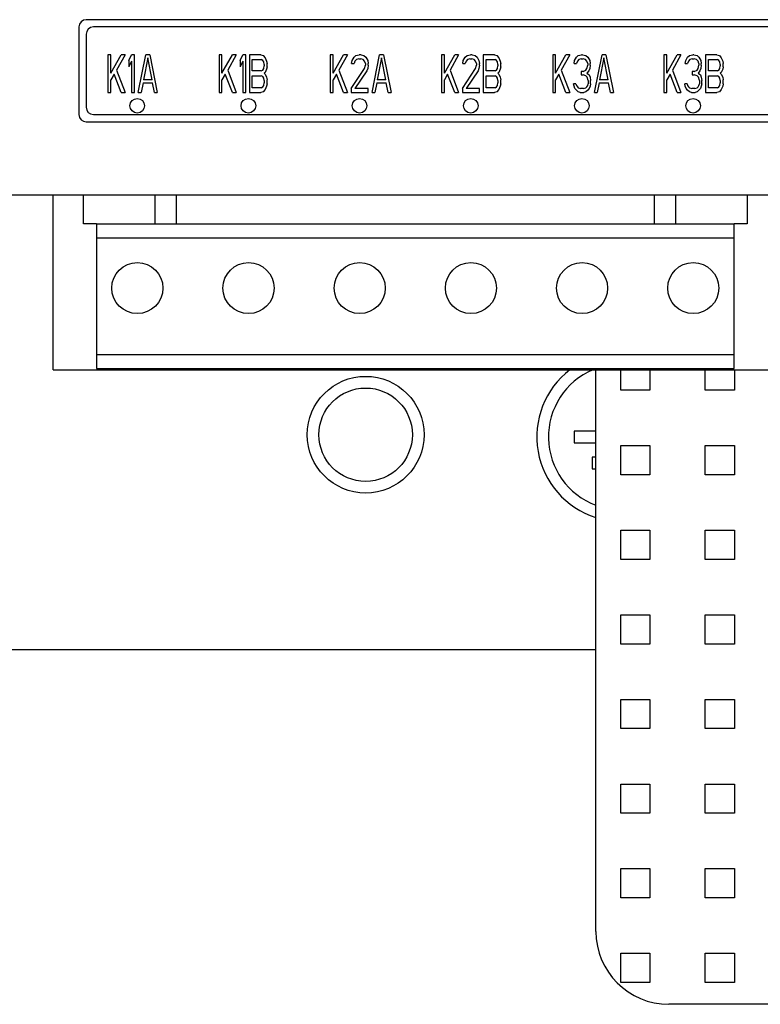
# Model space of a CAD drawing. Units: millimetres. Extents: x 0 to 2520, y 0 to 1782.
# Drawn here: x 966 to 1017, y 620 to 687 of the extents above; entities that cross this region are included whole.
import ezdxf

# ---------------------------------------------------------------- set-up
doc = ezdxf.new("R2010")
doc.units = ezdxf.units.MM
doc.header["$LTSCALE"] = 138.6
for name, color, linetype in [('CPU-DIANYUANDXF_CONTINUOUS_LINE', 7, 'CONTINUOUS'), ('CXTP-1219_7_DXF_CONTINUOUS_LINE', 7, 'CONTINUOUS'), ('E-M8_2_1_DXF_CONTINUOUS_LINE', 7, 'CONTINUOUS'), ('NJR3-F4-WK-1DXF_CONTINUOUS_LINE', 7, 'CONTINUOUS'), ('PLASTIC-HASADXF_CONTINUOUS_LINE', 7, 'CONTINUOUS'), ('PTB750B-03-5DXF_CONTINUOUS_LINE', 7, 'CONTINUOUS'), ('PVC-POST_1_1DXF_CONTINUOUS_LINE', 7, 'CONTINUOUS'), ('TOP-PLATE-NEDXF_CONTINUOUS_LINE', 7, 'CONTINUOUS')]:
    doc.layers.add(name, color=color, linetype=linetype)

msp = doc.modelspace()

# ---------------------------------------------------------------- linework, layer by layer
at = {"layer": 'CPU-DIANYUANDXF_CONTINUOUS_LINE', "color": 7, "linetype": 'Continuous'}
for p, q in [((970.416, 673.019), (970.416, 675.021)), ((1015.907, 675.021), (1015.907, 673.019)), ((971.301, 673.019), (970.416, 673.019)), ((1015.907, 673.019), (1015.021, 673.019))]:
    msp.add_line(p, q, dxfattribs=at)
at = {"layer": 'CXTP-1219_7_DXF_CONTINUOUS_LINE', "color": 7, "linetype": 'Continuous'}
for p, q in [((1005.538, 624.521), (1005.538, 663.019)), ((1007.238, 661.621), (1007.238, 663.019)), ((1009.238, 663.019), (1009.238, 661.621)), ((1013.038, 661.621), (1013.038, 663.019)), ((1015.038, 663.019), (1015.038, 661.621)), ((1009.238, 661.621), (1007.238, 661.621)), ((1015.038, 661.621), (1013.038, 661.621)), ((1007.238, 657.821), (1009.238, 657.821)), ((1007.238, 655.821), (1007.238, 657.821)), ((1009.238, 657.821), (1009.238, 655.821)), ((1013.038, 657.821), (1015.038, 657.821)), ((1013.038, 655.821), (1013.038, 657.821)), ((1015.038, 657.821), (1015.038, 655.821)), ((1009.238, 655.821), (1007.238, 655.821)), ((1015.038, 655.821), (1013.038, 655.821)), ((1007.238, 652.021), (1009.238, 652.021)), ((1007.238, 650.021), (1007.238, 652.021)), ((1009.238, 652.021), (1009.238, 650.021)), ((1013.038, 652.021), (1015.038, 652.021)), ((1013.038, 650.021), (1013.038, 652.021)), ((1015.038, 652.021), (1015.038, 650.021)), ((1009.238, 650.021), (1007.238, 650.021)), ((1015.038, 650.021), (1013.038, 650.021)), ((1007.238, 646.221), (1009.238, 646.221)), ((1007.238, 644.221), (1007.238, 646.221)), ((1009.238, 646.221), (1009.238, 644.221)), ((1013.038, 646.221), (1015.038, 646.221)), ((1013.038, 644.221), (1013.038, 646.221)), ((1015.038, 646.221), (1015.038, 644.221)), ((1009.238, 644.221), (1007.238, 644.221)), ((1015.038, 644.221), (1013.038, 644.221)), ((1007.238, 640.421), (1009.238, 640.421)), ((1007.238, 638.421), (1007.238, 640.421)), ((1009.238, 640.421), (1009.238, 638.421)), ((1013.038, 640.421), (1015.038, 640.421)), ((1013.038, 638.421), (1013.038, 640.421)), ((1015.038, 640.421), (1015.038, 638.421)), ((1009.238, 638.421), (1007.238, 638.421)), ((1015.038, 638.421), (1013.038, 638.421)), ((1007.238, 634.621), (1009.238, 634.621)), ((1007.238, 632.621), (1007.238, 634.621)), ((1009.238, 634.621), (1009.238, 632.621)), ((1013.038, 634.621), (1015.038, 634.621)), ((1013.038, 632.621), (1013.038, 634.621)), ((1015.038, 634.621), (1015.038, 632.621)), ((1009.238, 632.621), (1007.238, 632.621)), ((1015.038, 632.621), (1013.038, 632.621)), ((1007.238, 628.821), (1009.238, 628.821)), ((1007.238, 626.821), (1007.238, 628.821)), ((1009.238, 628.821), (1009.238, 626.821)), ((1013.038, 628.821), (1015.038, 628.821)), ((1013.038, 626.821), (1013.038, 628.821)), ((1015.038, 628.821), (1015.038, 626.821)), ((1009.238, 626.821), (1007.238, 626.821)), ((1015.038, 626.821), (1013.038, 626.821)), ((1007.238, 623.021), (1009.238, 623.021)), ((1007.238, 621.021), (1007.238, 623.021)), ((1009.238, 623.021), (1009.238, 621.021)), ((1013.038, 623.021), (1015.038, 623.021)), ((1013.038, 621.021), (1013.038, 623.021)), ((1015.038, 623.021), (1015.038, 621.021)), ((1009.238, 621.021), (1007.238, 621.021)), ((1015.038, 621.021), (1013.038, 621.021)), ((1040.538, 619.521), (1010.538, 619.521))]:
    msp.add_line(p, q, dxfattribs=at)
msp.add_arc((1010.538, 624.521), 5, 180, 270, dxfattribs=at)
at = {"layer": 'E-M8_2_1_DXF_CONTINUOUS_LINE', "color": 7, "linetype": 'Continuous'}
for radius in [4, 3.2]:
    msp.add_circle((989.758, 658.571), radius, dxfattribs=at)
at = {"layer": 'NJR3-F4-WK-1DXF_CONTINUOUS_LINE', "color": 7, "linetype": 'Continuous'}
for p, q in [((1005.538, 658.821), (1004.038, 658.821)), ((1004.038, 658.821), (1004.038, 658.021)), ((1004.038, 658.021), (1005.538, 658.021)), ((1005.538, 657.021), (1005.288, 657.021)), ((1005.288, 657.021), (1005.288, 656.221)), ((1005.288, 656.221), (1005.538, 656.221)), ((1005.538, 643.821), (936.538, 643.821))]:
    msp.add_line(p, q, dxfattribs=at)
for radius, start, end in [(5.8, 127.45856, 252.42183), (5, 113.02366, 249.47105)]:
    msp.add_arc((1007.288, 658.421), radius, start, end, dxfattribs=at)
at = {"layer": 'PLASTIC-HASADXF_CONTINUOUS_LINE', "color": 7, "linetype": 'Continuous'}
for q in [(968.352, 675.021), (1082.752, 663.019)]:
    msp.add_line((968.352, 663.019), q, dxfattribs=at)
at = {"layer": 'PTB750B-03-5DXF_CONTINUOUS_LINE', "color": 7, "linetype": 'Continuous'}
for p, q in [((975.301, 675.021), (975.301, 673.019)), ((976.801, 673.019), (976.801, 675.021)), ((1009.521, 675.021), (1009.521, 673.019)), ((1011.021, 673.019), (1011.021, 675.021)), ((971.301, 673.019), (1015.021, 673.019)), ((971.301, 673.019), (971.301, 663.119)), ((1015.021, 663.119), (1015.021, 673.019)), ((971.301, 672.069), (1015.021, 672.069)), ((971.301, 664.069), (1015.021, 664.069)), ((971.301, 663.119), (1015.021, 663.119))]:
    msp.add_line(p, q, dxfattribs=at)
for centre in [(974.111, 668.619), (981.731, 668.619), (989.351, 668.619), (996.971, 668.619), (1004.591, 668.619), (1012.211, 668.619)]:
    msp.add_circle(centre, 1.75, dxfattribs=at)
at = {"layer": 'PVC-POST_1_1DXF_CONTINUOUS_LINE', "color": 7, "linetype": 'Continuous'}
for p, q in [((1079.955, 686.521), (971.102, 686.521)), ((970.602, 686.021), (970.602, 681.021)), ((972.292, 684.621), (972.097, 684.621)), ((972.097, 684.621), (972.097, 682.021)), ((972.292, 683.349), (972.292, 684.621)), ((972.292, 683.349), (973.007, 684.621)), ((973.267, 684.621), (972.682, 683.57)), ((973.267, 684.621), (973.007, 684.621)), ((973.527, 684.234), (973.722, 684.621)), ((973.917, 684.621), (973.722, 684.621)), ((973.917, 682.021), (973.917, 684.621)), ((974.177, 682.021), (974.697, 684.621)), ((974.957, 684.621), (974.697, 684.621)), ((974.957, 684.621), (975.477, 682.021)), ((979.912, 684.621), (979.717, 684.621)), ((979.717, 684.621), (979.717, 682.021)), ((979.912, 683.349), (979.912, 684.621)), ((979.912, 683.349), (980.627, 684.621)), ((980.887, 684.621), (980.302, 683.57)), ((980.887, 684.621), (980.627, 684.621)), ((981.147, 684.234), (981.342, 684.621)), ((981.537, 684.621), (981.342, 684.621)), ((981.537, 682.021), (981.537, 684.621)), ((982.577, 684.621), (981.797, 684.621)), ((981.797, 684.621), (981.797, 682.021)), ((982.577, 684.621), (982.739, 684.566)), ((982.739, 684.566), (982.869, 684.4)), ((987.532, 684.621), (987.337, 684.621)), ((987.337, 684.621), (987.337, 682.021)), ((987.532, 683.349), (987.532, 684.621)), ((987.532, 683.349), (988.247, 684.621)), ((988.507, 684.621), (987.922, 683.57)), ((988.507, 684.621), (988.247, 684.621)), ((988.832, 684.234), (988.962, 684.455)), ((988.962, 684.455), (989.092, 684.566)), ((989.092, 684.566), (989.319, 684.621)), ((989.449, 684.621), (989.319, 684.621)), ((989.449, 684.621), (989.644, 684.566)), ((989.644, 684.566), (989.774, 684.455)), ((989.774, 684.455), (989.904, 684.234)), ((990.197, 682.021), (990.717, 684.621)), ((990.977, 684.621), (990.717, 684.621)), ((990.977, 684.621), (991.497, 682.021)), ((995.152, 684.621), (994.957, 684.621)), ((994.957, 684.621), (994.957, 682.021)), ((995.152, 683.349), (995.152, 684.621)), ((995.152, 683.349), (995.867, 684.621)), ((996.127, 684.621), (995.542, 683.57)), ((996.127, 684.621), (995.867, 684.621)), ((996.452, 684.234), (996.582, 684.455)), ((996.582, 684.455), (996.712, 684.566)), ((996.712, 684.566), (996.939, 684.621)), ((997.069, 684.621), (996.939, 684.621)), ((997.069, 684.621), (997.264, 684.566)), ((997.264, 684.566), (997.394, 684.455)), ((997.394, 684.455), (997.524, 684.234)), ((998.597, 684.621), (997.817, 684.621)), ((997.817, 684.621), (997.817, 682.021)), ((998.597, 684.621), (998.759, 684.566)), ((998.759, 684.566), (998.889, 684.4)), ((1002.772, 684.621), (1002.577, 684.621)), ((1002.577, 684.621), (1002.577, 682.021)), ((1002.772, 683.349), (1002.772, 684.621)), ((1002.772, 683.349), (1003.487, 684.621)), ((1003.747, 684.621), (1003.162, 683.57)), ((1003.747, 684.621), (1003.487, 684.621)), ((1004.072, 684.234), (1004.202, 684.455)), ((1004.202, 684.455), (1004.332, 684.566)), ((1004.332, 684.566), (1004.559, 684.621)), ((1004.624, 684.621), (1004.559, 684.621)), ((1004.624, 684.621), (1004.852, 684.566)), ((1004.852, 684.566), (1004.982, 684.455)), ((1004.982, 684.455), (1005.112, 684.234)), ((1005.437, 682.021), (1005.957, 684.621)), ((1006.217, 684.621), (1005.957, 684.621)), ((1006.217, 684.621), (1006.737, 682.021)), ((1010.392, 684.621), (1010.197, 684.621)), ((1010.197, 684.621), (1010.197, 682.021)), ((1010.392, 683.349), (1010.392, 684.621)), ((1010.392, 683.349), (1011.107, 684.621)), ((1011.367, 684.621), (1010.782, 683.57)), ((1011.367, 684.621), (1011.107, 684.621)), ((1011.692, 684.234), (1011.822, 684.455)), ((1011.822, 684.455), (1011.952, 684.566)), ((1011.952, 684.566), (1012.179, 684.621)), ((1012.244, 684.621), (1012.179, 684.621)), ((1012.244, 684.621), (1012.472, 684.566)), ((1012.472, 684.566), (1012.602, 684.455)), ((1012.602, 684.455), (1012.732, 684.234)), ((1013.837, 684.621), (1013.057, 684.621)), ((1013.057, 684.621), (1013.057, 682.021)), ((1013.837, 684.621), (1013.999, 684.566)), ((1013.999, 684.566), (1014.129, 684.4)), ((973.527, 684.234), (973.527, 683.792)), ((973.722, 684.179), (973.527, 683.792)), ((973.722, 684.179), (973.722, 682.021)), ((974.827, 684.4), (974.534, 682.906)), ((975.119, 682.906), (974.827, 684.4)), ((981.147, 684.234), (981.147, 683.792)), ((981.342, 684.179), (981.147, 683.792)), ((981.342, 684.179), (981.342, 682.021)), ((981.992, 684.289), (982.609, 684.289)), ((981.992, 683.515), (981.992, 684.289)), ((982.707, 684.234), (982.609, 684.289)), ((982.772, 684.123), (982.707, 684.234)), ((982.804, 683.957), (982.772, 684.123)), ((982.772, 683.681), (982.804, 683.847)), ((982.804, 683.957), (982.804, 683.847)), ((982.869, 684.4), (982.967, 684.179)), ((982.967, 684.179), (982.999, 684.013)), ((982.999, 683.792), (982.967, 683.626)), ((982.999, 683.792), (982.999, 684.013)), ((988.799, 684.013), (988.832, 684.234)), ((988.799, 684.013), (988.962, 684.013)), ((989.027, 684.179), (988.962, 684.013)), ((989.124, 684.289), (989.027, 684.179)), ((989.287, 684.345), (989.124, 684.289)), ((989.287, 684.345), (989.417, 684.345)), ((989.579, 684.289), (989.417, 684.345)), ((989.677, 684.179), (989.579, 684.289)), ((989.742, 684.013), (989.677, 684.179)), ((989.677, 683.681), (989.742, 683.902)), ((989.742, 684.013), (989.742, 683.902)), ((989.904, 684.234), (989.937, 684.013)), ((989.937, 683.902), (989.904, 683.681)), ((989.937, 683.902), (989.937, 684.013)), ((990.847, 684.4), (990.554, 682.906)), ((991.139, 682.906), (990.847, 684.4)), ((996.419, 684.013), (996.452, 684.234)), ((996.419, 684.013), (996.582, 684.013)), ((996.647, 684.179), (996.582, 684.013)), ((996.744, 684.289), (996.647, 684.179)), ((996.907, 684.345), (996.744, 684.289)), ((996.907, 684.345), (997.037, 684.345)), ((997.199, 684.289), (997.037, 684.345)), ((997.297, 684.179), (997.199, 684.289)), ((997.362, 684.013), (997.297, 684.179)), ((997.297, 683.681), (997.362, 683.902)), ((997.362, 684.013), (997.362, 683.902)), ((997.524, 684.234), (997.557, 684.013)), ((997.557, 683.902), (997.524, 683.681)), ((997.557, 683.902), (997.557, 684.013)), ((998.012, 684.289), (998.629, 684.289)), ((998.012, 683.515), (998.012, 684.289)), ((998.727, 684.234), (998.629, 684.289)), ((998.792, 684.123), (998.727, 684.234)), ((998.824, 683.957), (998.792, 684.123)), ((998.792, 683.681), (998.824, 683.847)), ((998.824, 683.957), (998.824, 683.847)), ((998.889, 684.4), (998.987, 684.179)), ((998.987, 684.179), (999.019, 684.013)), ((999.019, 683.792), (998.987, 683.626)), ((999.019, 683.792), (999.019, 684.013)), ((1004.039, 684.013), (1004.072, 684.234)), ((1004.039, 684.013), (1004.202, 684.013)), ((1004.267, 684.179), (1004.202, 684.013)), ((1004.364, 684.289), (1004.267, 684.179)), ((1004.527, 684.345), (1004.364, 684.289)), ((1004.527, 684.345), (1004.657, 684.345)), ((1004.819, 684.289), (1004.657, 684.345)), ((1004.917, 684.179), (1004.819, 684.289)), ((1004.982, 684.013), (1004.917, 684.179)), ((1004.917, 683.681), (1004.982, 683.902)), ((1004.982, 684.013), (1004.982, 683.902)), ((1005.112, 684.234), (1005.144, 684.013)), ((1005.144, 683.902), (1005.112, 683.681)), ((1005.144, 683.902), (1005.144, 684.013)), ((1006.087, 684.4), (1005.794, 682.906)), ((1006.379, 682.906), (1006.087, 684.4)), ((1011.659, 684.013), (1011.692, 684.234)), ((1011.659, 684.013), (1011.822, 684.013)), ((1011.887, 684.179), (1011.822, 684.013)), ((1011.984, 684.289), (1011.887, 684.179)), ((1012.147, 684.345), (1011.984, 684.289)), ((1012.147, 684.345), (1012.277, 684.345)), ((1012.439, 684.289), (1012.277, 684.345)), ((1012.537, 684.179), (1012.439, 684.289)), ((1012.602, 684.013), (1012.537, 684.179)), ((1012.537, 683.681), (1012.602, 683.902)), ((1012.602, 684.013), (1012.602, 683.902)), ((1012.732, 684.234), (1012.764, 684.013)), ((1012.764, 683.902), (1012.732, 683.681)), ((1012.764, 683.902), (1012.764, 684.013)), ((1013.252, 684.289), (1013.869, 684.289)), ((1013.252, 683.515), (1013.252, 684.289)), ((1013.967, 684.234), (1013.869, 684.289)), ((1014.032, 684.123), (1013.967, 684.234)), ((1014.064, 683.957), (1014.032, 684.123)), ((1014.032, 683.681), (1014.064, 683.847)), ((1014.064, 683.957), (1014.064, 683.847)), ((1014.129, 684.4), (1014.227, 684.179)), ((1014.227, 684.179), (1014.259, 684.013)), ((1014.259, 683.792), (1014.227, 683.626)), ((1014.259, 683.792), (1014.259, 684.013)), ((972.519, 683.294), (972.292, 682.906)), ((973.007, 682.021), (972.519, 683.294)), ((972.682, 683.57), (973.267, 682.021)), ((980.139, 683.294), (979.912, 682.906)), ((980.627, 682.021), (980.139, 683.294)), ((980.302, 683.57), (980.887, 682.021)), ((982.609, 683.515), (981.992, 683.515)), ((981.992, 683.183), (982.609, 683.183)), ((981.992, 682.353), (981.992, 683.183)), ((982.609, 683.515), (982.707, 683.57)), ((982.707, 683.128), (982.609, 683.183)), ((982.707, 683.57), (982.772, 683.681)), ((982.772, 683.017), (982.707, 683.128)), ((982.869, 683.404), (982.804, 683.349)), ((982.804, 683.349), (982.869, 683.294)), ((982.967, 683.626), (982.869, 683.404)), ((982.869, 683.294), (982.967, 683.072)), ((987.759, 683.294), (987.532, 682.906)), ((988.247, 682.021), (987.759, 683.294)), ((987.922, 683.57), (988.507, 682.021)), ((988.767, 682.298), (989.677, 683.681)), ((989.839, 683.515), (989.027, 682.298)), ((989.904, 683.681), (989.839, 683.515)), ((995.379, 683.294), (995.152, 682.906)), ((995.867, 682.021), (995.379, 683.294)), ((995.542, 683.57), (996.127, 682.021)), ((996.387, 682.298), (997.297, 683.681)), ((997.459, 683.515), (996.647, 682.298)), ((997.524, 683.681), (997.459, 683.515)), ((998.629, 683.515), (998.012, 683.515)), ((998.012, 683.183), (998.629, 683.183)), ((998.012, 682.353), (998.012, 683.183)), ((998.629, 683.515), (998.727, 683.57)), ((998.727, 683.128), (998.629, 683.183)), ((998.727, 683.57), (998.792, 683.681)), ((998.792, 683.017), (998.727, 683.128)), ((998.889, 683.404), (998.824, 683.349)), ((998.824, 683.349), (998.889, 683.294)), ((998.987, 683.626), (998.889, 683.404)), ((998.889, 683.294), (998.987, 683.072)), ((1002.999, 683.294), (1002.772, 682.906)), ((1003.487, 682.021), (1002.999, 683.294)), ((1003.162, 683.57), (1003.747, 682.021)), ((1004.657, 683.46), (1004.527, 683.46)), ((1004.527, 683.46), (1004.527, 683.238)), ((1004.527, 683.238), (1004.657, 683.238)), ((1004.657, 683.46), (1004.852, 683.57)), ((1004.852, 683.183), (1004.657, 683.238)), ((1004.852, 683.57), (1004.917, 683.681)), ((1004.949, 683.072), (1004.852, 683.183)), ((1005.047, 683.515), (1004.917, 683.349)), ((1004.917, 683.349), (1005.079, 683.238)), ((1005.112, 683.681), (1005.047, 683.515)), ((1005.079, 683.238), (1005.144, 683.072)), ((1010.619, 683.294), (1010.392, 682.906)), ((1011.107, 682.021), (1010.619, 683.294)), ((1010.782, 683.57), (1011.367, 682.021)), ((1012.277, 683.46), (1012.147, 683.46)), ((1012.147, 683.46), (1012.147, 683.238)), ((1012.147, 683.238), (1012.277, 683.238)), ((1012.277, 683.46), (1012.472, 683.57)), ((1012.472, 683.183), (1012.277, 683.238)), ((1012.472, 683.57), (1012.537, 683.681)), ((1012.569, 683.072), (1012.472, 683.183)), ((1012.667, 683.515), (1012.537, 683.349)), ((1012.537, 683.349), (1012.699, 683.238)), ((1012.732, 683.681), (1012.667, 683.515)), ((1012.699, 683.238), (1012.764, 683.072)), ((1013.869, 683.515), (1013.252, 683.515)), ((1013.252, 683.183), (1013.869, 683.183)), ((1013.252, 682.353), (1013.252, 683.183)), ((1013.869, 683.515), (1013.967, 683.57)), ((1013.967, 683.128), (1013.869, 683.183)), ((1013.967, 683.57), (1014.032, 683.681)), ((1014.032, 683.017), (1013.967, 683.128)), ((1014.129, 683.404), (1014.064, 683.349)), ((1014.064, 683.349), (1014.129, 683.294)), ((1014.227, 683.626), (1014.129, 683.404)), ((1014.129, 683.294), (1014.227, 683.072)), ((972.292, 682.021), (972.292, 682.906)), ((974.502, 682.685), (974.372, 682.021)), ((974.502, 682.685), (975.152, 682.685)), ((975.119, 682.906), (974.534, 682.906)), ((975.282, 682.021), (975.152, 682.685)), ((979.912, 682.021), (979.912, 682.906)), ((982.707, 682.409), (982.772, 682.519)), ((982.804, 682.851), (982.772, 683.017)), ((982.772, 682.519), (982.804, 682.685)), ((982.804, 682.851), (982.804, 682.685)), ((982.967, 682.464), (982.869, 682.243)), ((982.967, 683.072), (982.999, 682.906)), ((982.999, 682.63), (982.967, 682.464)), ((982.999, 682.63), (982.999, 682.906)), ((987.532, 682.021), (987.532, 682.906)), ((990.522, 682.685), (990.392, 682.021)), ((990.522, 682.685), (991.172, 682.685)), ((991.139, 682.906), (990.554, 682.906)), ((991.302, 682.021), (991.172, 682.685)), ((995.152, 682.021), (995.152, 682.906)), ((998.727, 682.409), (998.792, 682.519)), ((998.824, 682.851), (998.792, 683.017)), ((998.792, 682.519), (998.824, 682.685)), ((998.824, 682.851), (998.824, 682.685)), ((998.987, 682.464), (998.889, 682.243)), ((998.987, 683.072), (999.019, 682.906)), ((999.019, 682.63), (998.987, 682.464)), ((999.019, 682.63), (999.019, 682.906)), ((1002.772, 682.021), (1002.772, 682.906)), ((1004.169, 682.63), (1004.007, 682.63)), ((1004.039, 682.464), (1004.007, 682.63)), ((1004.104, 682.298), (1004.039, 682.464)), ((1004.169, 682.63), (1004.202, 682.519)), ((1004.202, 682.519), (1004.267, 682.409)), ((1004.917, 682.409), (1004.982, 682.519)), ((1005.014, 682.851), (1004.949, 683.072)), ((1004.982, 682.519), (1005.014, 682.63)), ((1005.014, 682.851), (1005.014, 682.63)), ((1005.144, 682.464), (1005.079, 682.298)), ((1005.144, 683.072), (1005.177, 682.851)), ((1005.177, 682.63), (1005.144, 682.464)), ((1005.177, 682.63), (1005.177, 682.851)), ((1005.762, 682.685), (1005.632, 682.021)), ((1005.762, 682.685), (1006.412, 682.685)), ((1006.379, 682.906), (1005.794, 682.906)), ((1006.542, 682.021), (1006.412, 682.685)), ((1010.392, 682.021), (1010.392, 682.906)), ((1011.789, 682.63), (1011.627, 682.63)), ((1011.659, 682.464), (1011.627, 682.63)), ((1011.724, 682.298), (1011.659, 682.464)), ((1011.789, 682.63), (1011.822, 682.519)), ((1011.822, 682.519), (1011.887, 682.409)), ((1012.537, 682.409), (1012.602, 682.519)), ((1012.634, 682.851), (1012.569, 683.072)), ((1012.602, 682.519), (1012.634, 682.63)), ((1012.634, 682.851), (1012.634, 682.63)), ((1012.764, 682.464), (1012.699, 682.298)), ((1012.764, 683.072), (1012.797, 682.851)), ((1012.797, 682.63), (1012.764, 682.464)), ((1012.797, 682.63), (1012.797, 682.851)), ((1013.967, 682.409), (1014.032, 682.519)), ((1014.064, 682.851), (1014.032, 683.017)), ((1014.032, 682.519), (1014.064, 682.685)), ((1014.064, 682.851), (1014.064, 682.685)), ((1014.227, 682.464), (1014.129, 682.243)), ((1014.227, 683.072), (1014.259, 682.906)), ((1014.259, 682.63), (1014.227, 682.464)), ((1014.259, 682.63), (1014.259, 682.906)), ((972.097, 682.021), (972.292, 682.021)), ((973.007, 682.021), (973.267, 682.021)), ((973.722, 682.021), (973.917, 682.021)), ((974.177, 682.021), (974.372, 682.021)), ((975.282, 682.021), (975.477, 682.021)), ((979.717, 682.021), (979.912, 682.021)), ((980.627, 682.021), (980.887, 682.021)), ((981.342, 682.021), (981.537, 682.021)), ((981.797, 682.021), (982.577, 682.021)), ((982.609, 682.353), (981.992, 682.353)), ((982.739, 682.077), (982.577, 682.021)), ((982.609, 682.353), (982.707, 682.409)), ((982.869, 682.243), (982.739, 682.077)), ((987.337, 682.021), (987.532, 682.021)), ((988.247, 682.021), (988.507, 682.021)), ((988.767, 682.298), (988.767, 682.021)), ((988.767, 682.021), (989.937, 682.021)), ((989.937, 682.298), (989.027, 682.298)), ((989.937, 682.021), (989.937, 682.298)), ((990.197, 682.021), (990.392, 682.021)), ((991.302, 682.021), (991.497, 682.021)), ((994.957, 682.021), (995.152, 682.021)), ((995.867, 682.021), (996.127, 682.021)), ((996.387, 682.298), (996.387, 682.021)), ((996.387, 682.021), (997.557, 682.021)), ((997.557, 682.298), (996.647, 682.298)), ((997.557, 682.021), (997.557, 682.298)), ((997.817, 682.021), (998.597, 682.021)), ((998.629, 682.353), (998.012, 682.353)), ((998.759, 682.077), (998.597, 682.021)), ((998.629, 682.353), (998.727, 682.409)), ((998.889, 682.243), (998.759, 682.077)), ((1002.577, 682.021), (1002.772, 682.021)), ((1003.487, 682.021), (1003.747, 682.021)), ((1004.202, 682.187), (1004.104, 682.298)), ((1004.332, 682.077), (1004.202, 682.187)), ((1004.267, 682.409), (1004.332, 682.353)), ((1004.332, 682.353), (1004.494, 682.298)), ((1004.462, 682.021), (1004.332, 682.077)), ((1004.462, 682.021), (1004.722, 682.021)), ((1004.689, 682.298), (1004.494, 682.298)), ((1004.689, 682.298), (1004.852, 682.353)), ((1004.852, 682.077), (1004.722, 682.021)), ((1004.852, 682.353), (1004.917, 682.409)), ((1004.982, 682.187), (1004.852, 682.077)), ((1005.079, 682.298), (1004.982, 682.187)), ((1005.437, 682.021), (1005.632, 682.021)), ((1006.542, 682.021), (1006.737, 682.021)), ((1010.197, 682.021), (1010.392, 682.021)), ((1011.107, 682.021), (1011.367, 682.021)), ((1011.822, 682.187), (1011.724, 682.298)), ((1011.952, 682.077), (1011.822, 682.187)), ((1011.887, 682.409), (1011.952, 682.353)), ((1011.952, 682.353), (1012.114, 682.298)), ((1012.082, 682.021), (1011.952, 682.077)), ((1012.082, 682.021), (1012.342, 682.021)), ((1012.309, 682.298), (1012.114, 682.298)), ((1012.309, 682.298), (1012.472, 682.353)), ((1012.472, 682.077), (1012.342, 682.021)), ((1012.472, 682.353), (1012.537, 682.409)), ((1012.602, 682.187), (1012.472, 682.077)), ((1012.699, 682.298), (1012.602, 682.187)), ((1013.057, 682.021), (1013.837, 682.021)), ((1013.869, 682.353), (1013.252, 682.353)), ((1013.999, 682.077), (1013.837, 682.021)), ((1013.869, 682.353), (1013.967, 682.409)), ((1014.129, 682.243), (1013.999, 682.077)), ((971.102, 680.521), (1079.955, 680.521))]:
    msp.add_line(p, q, dxfattribs=at)
for centre in [(974.101, 681.121), (981.721, 681.121), (989.341, 681.121), (996.961, 681.121), (1004.581, 681.121), (1012.201, 681.121)]:
    msp.add_circle(centre, 0.5, dxfattribs=at)
for centre, start, end in [((971.102, 686.021), 90, 180), ((971.102, 681.021), 180, 270)]:
    msp.add_arc(centre, 0.5, start, end, dxfattribs=at)
at = {"layer": 'TOP-PLATE-NEDXF_CONTINUOUS_LINE', "color": 7, "linetype": 'Continuous'}
for p, q in [((970.112, 686.521), (970.112, 680.521)), ((1080.465, 687.021), (970.612, 687.021)), ((970.612, 680.021), (1080.465, 680.021)), ((856.538, 675.021), (1194.538, 675.021))]:
    msp.add_line(p, q, dxfattribs=at)
for centre, start, end in [((970.612, 686.521), 90, 180), ((970.612, 680.521), 180, 270)]:
    msp.add_arc(centre, 0.5, start, end, dxfattribs=at)

doc.saveas('drawing.dxf')
